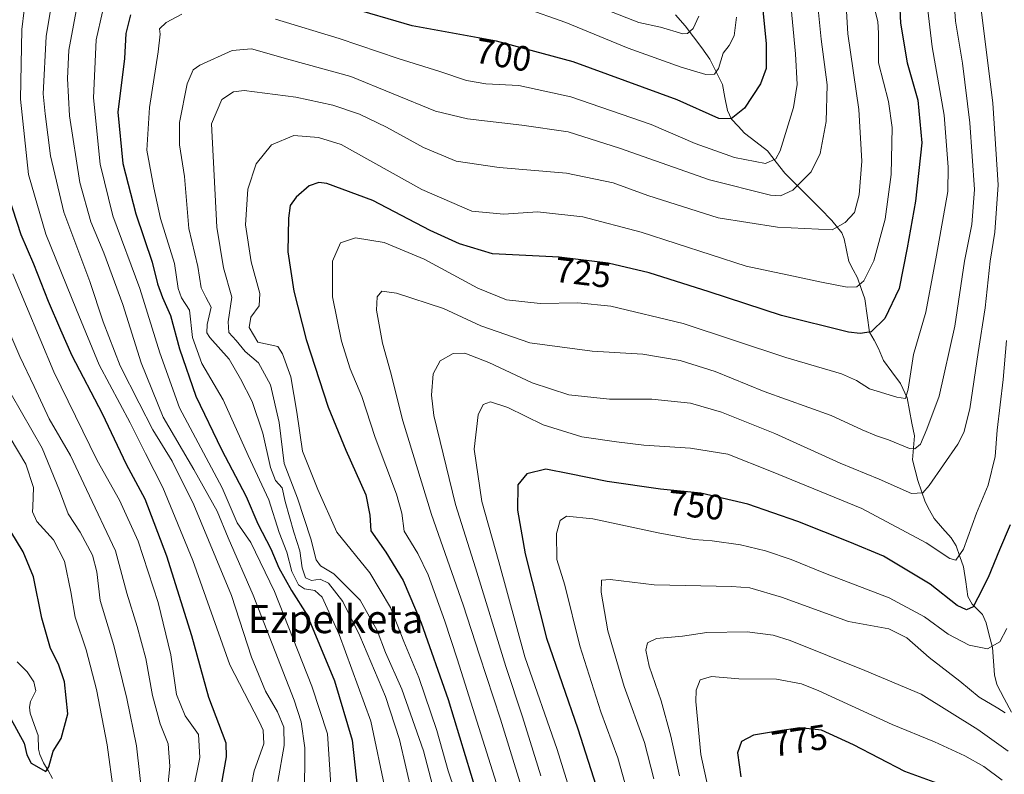
# Model space of a CAD drawing. Units: metres. Extents: x 603478 to 606907, y 4766230 to 4768595.
# Drawn here: x 605345 to 605624, y 4768166 to 4768380 of the extents above; entities that cross this region are included whole.
import ezdxf
from ezdxf.enums import TextEntityAlignment as Align

# ---------------------------------------------------------------- set-up
doc = ezdxf.new("R2010")
doc.units = ezdxf.units.M
doc.header["$MEASUREMENT"] = 0
for name, color, linetype, lineweight in [('Corriente natural lineal', 142, 'Continuous', 13), ('Curva de nivel maestra', 36, 'Continuous', 30), ('Curva de nivel normal', 36, 'Continuous', 0), ('Rótulo de curva de nivel directora', 19, 'Continuous', 0), ('Texto cartográfico', 19, 'Continuous', 0)]:
    doc.layers.add(name, color=color, linetype=linetype, lineweight=lineweight)
doc.styles.add('Arial', font='txt', dxfattribs={"height": 0.2})

# ---------------------------------------------------------------- blocks, each defined once
blk = doc.blocks.new('*U154')
at = {"layer": 'Curva de nivel normal', "color": 36, "linetype": 'Continuous', "lineweight": 0}
for points in [[(605537.32, 4768380.94, 690), (605535.71, 4768377.44, 690), (605534.17, 4768376.07, 690), (605532.83, 4768375.98, 690), (605526.5, 4768377.86, 690), (605520.36, 4768379.14, 690), (605511.35, 4768382.64, 690)], [(605361.42, 4768385.45, 690), (605358.77, 4768371.32, 690), (605358.4, 4768363.25, 690), (605358.96, 4768352.66, 690), (605361.9, 4768333.73, 690), (605365.01, 4768322.57, 690), (605368.68, 4768313.86, 690), (605374.08, 4768299.12, 690), (605379.22, 4768282.61, 690), (605385.48, 4768267.19, 690), (605394.18, 4768252.34, 690), (605400.76, 4768240.53, 690), (605403.9, 4768232.95, 690), (605411, 4768216.76, 690), (605422.63, 4768186.9, 690), (605424.63, 4768180.83, 690), (605425.66, 4768173.4, 690), (605425.53, 4768159.11, 690)]]:
    blk.add_polyline3d(points, dxfattribs=at)
blk = doc.blocks.new('*U161')
at = {"layer": 'Curva de nivel normal', "color": 36, "linetype": 'Continuous', "lineweight": 0}
blk.add_polyline3d([(605624.16, 4768183.34, 760), (605622.1, 4768184.68, 760), (605616.84, 4768187.78, 760), (605611.34, 4768192.3, 760), (605602.64, 4768198.99, 760), (605596.31, 4768204.6, 760), (605591.16, 4768207.16, 760), (605579.74, 4768209.24, 760), (605560.8, 4768216.19, 760), (605551.84, 4768218.75, 760), (605546.67, 4768219.2, 760), (605524.63, 4768219.63, 760), (605512.23, 4768221.2, 760), (605509.78, 4768220.99, 760), (605509.65, 4768217.58, 760), (605511.53, 4768206.56, 760), (605516.22, 4768190.84, 760), (605521.9, 4768174.9, 760), (605524.62, 4768164.63, 760)], dxfattribs=at)
blk = doc.blocks.new('*U162')
at = {"layer": 'Curva de nivel normal', "color": 36, "linetype": 'Continuous', "lineweight": 0}
blk.add_polyline3d([(605624.98, 4768172.45, 765), (605616.38, 4768178.64, 765), (605600.36, 4768188.6, 765), (605584.38, 4768195.31, 765), (605563.24, 4768203.89, 765), (605558.39, 4768205.36, 765), (605551.05, 4768206.27, 765), (605539.59, 4768206.15, 765), (605532.72, 4768205.08, 765), (605525.36, 4768204.46, 765), (605522.77, 4768203.18, 765), (605522.3, 4768201.12, 765), (605523.29, 4768196.55, 765), (605526.68, 4768186.7, 765), (605529.41, 4768176.7, 765), (605531.82, 4768165.5, 765)], dxfattribs=at)
blk = doc.blocks.new('*U164')
at = {"layer": 'Curva de nivel normal', "color": 36, "linetype": 'Continuous', "lineweight": 0}
blk.add_polyline3d([(605539.96, 4768161.94, 770), (605537.87, 4768171.5, 770), (605536.47, 4768186.58, 770), (605536.62, 4768189.77, 770), (605537.74, 4768192.7, 770), (605540.94, 4768193.62, 770), (605548.67, 4768192.94, 770), (605559.4, 4768192.89, 770), (605566.41, 4768191.53, 770), (605571.35, 4768189.61, 770), (605592.1, 4768180.04, 770), (605604.15, 4768175.09, 770), (605612.7, 4768171.17, 770), (605618.08, 4768168.13, 770), (605623.33, 4768164.2, 770)], dxfattribs=at)
blk = doc.blocks.new('*U167')
at = {"layer": 'Curva de nivel normal', "color": 36, "linetype": 'Continuous', "lineweight": 0}
blk.add_polyline3d([(605570.35, 4768391.52, 710), (605572.01, 4768374.41, 710), (605573.7, 4768361.5, 710), (605573.48, 4768351.04, 710), (605571.71, 4768341.98, 710), (605569.17, 4768336.83, 710), (605563.97, 4768331.57, 710), (605560.47, 4768330.03, 710), (605557.66, 4768330.14, 710), (605540.34, 4768334.51, 710), (605514.86, 4768343.54, 710), (605500.26, 4768348.12, 710), (605487.14, 4768350.02, 710), (605471.77, 4768351.83, 710), (605462.71, 4768353.96, 710), (605438.66, 4768363.88, 710), (605421.52, 4768368.52, 710), (605410.56, 4768371.72, 710), (605405.07, 4768371.22, 710), (605395.88, 4768367.08, 710), (605394.04, 4768365.74, 710), (605392.26, 4768361.74, 710), (605390.16, 4768350.76, 710), (605390.13, 4768344.47, 710), (605391.5, 4768335.43, 710), (605392.77, 4768320.68, 710), (605395.36, 4768309.94, 710), (605396.3, 4768303.91, 710), (605397.58, 4768301.22, 710), (605399.1, 4768298.45, 710), (605397.95, 4768293.53, 710), (605397.86, 4768291.13, 710), (605398.72, 4768289.76, 710), (605404.24, 4768283.64, 710), (605407.38, 4768278.08, 710), (605410.72, 4768271.62, 710), (605413.78, 4768262.66, 710), (605415.93, 4768252.89, 710), (605417.32, 4768249.24, 710), (605419.2, 4768247.17, 710), (605420.1, 4768243.28, 710), (605422.54, 4768234.58, 710), (605424.22, 4768229.33, 710), (605424.85, 4768224.48, 710), (605425.84, 4768221.6, 710), (605427.55, 4768220.84, 710), (605429.97, 4768221.23, 710), (605432.32, 4768220.15, 710), (605436.38, 4768214.94, 710), (605441.27, 4768205.16, 710), (605448.49, 4768187.94, 710), (605452.45, 4768175.76, 710), (605457.91, 4768152.48, 710)], dxfattribs=at)
blk = doc.blocks.new('*U168')
at = {"layer": 'Curva de nivel normal', "color": 36, "linetype": 'Continuous', "lineweight": 0}
blk.add_polyline3d([(605371.39, 4768161, 655), (605369.62, 4768174.22, 655), (605366.62, 4768189.94, 655), (605363.66, 4768201.24, 655), (605360.56, 4768210.5, 655), (605359.35, 4768217.66, 655), (605357.51, 4768226.36, 655), (605354.42, 4768232.4, 655), (605349.71, 4768237.65, 655), (605348.43, 4768240.33, 655), (605348.57, 4768241.74, 655), (605348.74, 4768247.26, 655), (605346.6, 4768253.84, 655), (605342.1, 4768261.3, 655)], dxfattribs=at)
blk = doc.blocks.new('*U174')
at = {"layer": 'Curva de nivel normal', "color": 36, "linetype": 'Continuous', "lineweight": 0}
blk.add_polyline3d([(605379.93, 4768156.29, 660), (605377.95, 4768173.95, 660), (605375.15, 4768187.4, 660), (605371.5, 4768202.42, 660), (605367.61, 4768215.2, 660), (605366.72, 4768223.3, 660), (605365.48, 4768228.07, 660), (605362, 4768234.58, 660), (605358.55, 4768239.78, 660), (605356.08, 4768246.43, 660), (605351.18, 4768258.45, 660), (605342.45, 4768273.69, 660)], dxfattribs=at)
blk = doc.blocks.new('*U175')
at = {"layer": 'Curva de nivel normal', "color": 36, "linetype": 'Continuous', "lineweight": 0}
blk.add_polyline3d([(605355.28, 4768393.09, 685), (605352.35, 4768375.14, 685), (605351.45, 4768358.94, 685), (605352, 4768353.24, 685), (605353.55, 4768341.37, 685), (605357.32, 4768325.36, 685), (605364.68, 4768305.66, 685), (605368.53, 4768294.24, 685), (605373.33, 4768281.77, 685), (605378.65, 4768271.15, 685), (605382.53, 4768263.61, 685), (605388, 4768254.7, 685), (605394.23, 4768242.3, 685), (605400.45, 4768227.3, 685), (605404.86, 4768216.6, 685), (605410.56, 4768199.08, 685), (605414.5, 4768189.45, 685), (605417.94, 4768183.58, 685), (605419.68, 4768179.29, 685), (605419.75, 4768174.03, 685), (605417.98, 4768163.9, 685)], dxfattribs=at)
blk = doc.blocks.new('*U176')
at = {"layer": 'Curva de nivel normal', "color": 36, "linetype": 'Continuous', "lineweight": 0}
blk.add_polyline3d([(605492.51, 4768165.49, 740), (605487.37, 4768182.22, 740), (605482.64, 4768196.44, 740), (605474.06, 4768224.46, 740), (605468.35, 4768242.47, 740), (605462.25, 4768267.7, 740), (605461.55, 4768273.43, 740), (605462.02, 4768279.46, 740), (605464.06, 4768283.18, 740), (605467.67, 4768285.3, 740), (605471.03, 4768285.36, 740), (605477.82, 4768282.73, 740), (605490.06, 4768276.98, 740), (605500.49, 4768273.54, 740), (605511.99, 4768272.35, 740), (605523.99, 4768272.3, 740), (605535.02, 4768271.13, 740), (605543.74, 4768268.66, 740), (605558.9, 4768262.55, 740), (605577.44, 4768254.19, 740), (605588.47, 4768249.64, 740), (605597.62, 4768245.53, 740), (605600.8, 4768245.78, 740), (605602.59, 4768247.78, 740), (605610.78, 4768259.58, 740), (605612.46, 4768262.83, 740), (605614.14, 4768269.57, 740), (605616.48, 4768285.57, 740), (605618.46, 4768298.24, 740), (605619.93, 4768311.42, 740), (605621.25, 4768319.72, 740), (605622.21, 4768333.11, 740), (605620.71, 4768356.24, 740), (605617.25, 4768383.57, 740)], dxfattribs=at)
blk = doc.blocks.new('*U177')
at = {"layer": 'Curva de nivel normal', "color": 36, "linetype": 'Continuous', "lineweight": 0}
blk.add_polyline3d([(605608.6, 4768401.2, 735), (605610.11, 4768379.57, 735), (605612.04, 4768367.62, 735), (605614.14, 4768350.74, 735), (605615.45, 4768331.77, 735), (605614.7, 4768321.87, 735), (605612.61, 4768311.45, 735), (605609.86, 4768293.02, 735), (605605.5, 4768273.16, 735), (605601.99, 4768263.79, 735), (605600.21, 4768259.57, 735), (605598.52, 4768258.23, 735), (605597.09, 4768258.28, 735), (605591.12, 4768260.79, 735), (605587.69, 4768261.92, 735), (605583.65, 4768263.64, 735), (605574.81, 4768267.67, 735), (605555.85, 4768274.53, 735), (605541.98, 4768280.17, 735), (605532.03, 4768283.28, 735), (605521.48, 4768285.1, 735), (605507.12, 4768285.88, 735), (605489.45, 4768288.33, 735), (605475.51, 4768293.11, 735), (605464.98, 4768298.01, 735), (605451.6, 4768302.35, 735), (605447.44, 4768302.94, 735), (605446.17, 4768301.35, 735), (605445.99, 4768297.6, 735), (605447.65, 4768288.2, 735), (605449.98, 4768280.08, 735), (605453.45, 4768266.2, 735), (605461.53, 4768239.55, 735), (605470.56, 4768213.94, 735), (605475.12, 4768199.71, 735), (605481.13, 4768181.5, 735), (605492.41, 4768144.78, 735)], dxfattribs=at)
blk = doc.blocks.new('*U190')
at = {"layer": 'Curva de nivel normal', "color": 36, "linetype": 'Continuous', "lineweight": 0}
for points in [[(605548.01, 4768380.71, 695), (605547.31, 4768375.37, 695), (605545.92, 4768372.59, 695), (605544.24, 4768370.44, 695), (605542.89, 4768366.1, 695), (605541.79, 4768364.48, 695), (605539.32, 4768364.41, 695), (605532.32, 4768366.47, 695), (605517.32, 4768371.84, 695), (605499.66, 4768379.14, 695), (605487.81, 4768383.3, 695)], [(605368.32, 4768382.17, 695), (605366.49, 4768374.28, 695), (605365.79, 4768357.76, 695), (605367.64, 4768338.97, 695), (605371.21, 4768324.3, 695), (605378.9, 4768303.67, 695), (605384.57, 4768285.48, 695), (605390.12, 4768269.88, 695), (605402.2, 4768247.18, 695), (605406.49, 4768237.26, 695), (605410.32, 4768231.7, 695), (605417.09, 4768217.79, 695), (605427.64, 4768190.88, 695), (605432.12, 4768177.38, 695), (605433.06, 4768162.87, 695)]]:
    blk.add_polyline3d(points, dxfattribs=at)
blk = doc.blocks.new('*U200')
at = {"layer": 'Curva de nivel normal', "color": 36, "linetype": 'Continuous', "lineweight": 0}
blk.add_polyline3d([(605386.52, 4768159.53, 665), (605387.35, 4768168.25, 665), (605386.92, 4768174.5, 665), (605384.68, 4768180.26, 665), (605382.49, 4768188.29, 665), (605380.58, 4768198.72, 665), (605378.16, 4768207.85, 665), (605375.18, 4768217.32, 665), (605371.99, 4768229.27, 665), (605363.74, 4768246.68, 665), (605359.2, 4768256.37, 665), (605353.15, 4768266.77, 665), (605348.96, 4768275.91, 665), (605344.91, 4768284.41, 665), (605339.62, 4768296.78, 665)], dxfattribs=at)
blk = doc.blocks.new('*U202')
at = {"layer": 'Curva de nivel normal', "color": 36, "linetype": 'Continuous', "lineweight": 0}
blk.add_polyline3d([(605409.94, 4768160.08, 680), (605411.31, 4768166.92, 680), (605414, 4768174.58, 680), (605413.88, 4768178.39, 680), (605412.68, 4768180.92, 680), (605404.4, 4768196.92, 680), (605393.88, 4768226.58, 680), (605385.44, 4768247.24, 680), (605380.5, 4768256.91, 680), (605376.1, 4768265.6, 680), (605367.38, 4768282.02, 680), (605360.94, 4768297.68, 680), (605352.23, 4768319.11, 680), (605347.32, 4768336.06, 680), (605345.02, 4768357.37, 680), (605345.47, 4768377.13, 680), (605346.74, 4768388.19, 680)], dxfattribs=at)
blk = doc.blocks.new('*U204')
at = {"layer": 'Curva de nivel normal', "color": 36, "linetype": 'Continuous', "lineweight": 0}
blk.add_polyline3d([(605601.93, 4768384.99, 730), (605603.48, 4768372.22, 730), (605606.85, 4768352.89, 730), (605608.06, 4768338.16, 730), (605607.89, 4768331.21, 730), (605604.71, 4768313.17, 730), (605601.65, 4768296.99, 730), (605598.2, 4768285.01, 730), (605596.69, 4768275.1, 730), (605595.95, 4768272.53, 730), (605593.47, 4768272.87, 730), (605585.72, 4768275.2, 730), (605582.02, 4768277.6, 730), (605577.8, 4768279.48, 730), (605561.97, 4768284.13, 730), (605532.92, 4768293.81, 730), (605512.44, 4768298.7, 730), (605503, 4768299.63, 730), (605492.32, 4768299.49, 730), (605482.84, 4768300.48, 730), (605474.73, 4768303.83, 730), (605459.46, 4768312.05, 730), (605448.15, 4768316.74, 730), (605440.05, 4768318.03, 730), (605435.8, 4768316.62, 730), (605433.46, 4768311.44, 730), (605433.47, 4768301.33, 730), (605436.06, 4768288.72, 730), (605438.53, 4768280.94, 730), (605441.8, 4768273.05, 730), (605445.58, 4768261.43, 730), (605451.6, 4768245.41, 730), (605453.16, 4768239.94, 730), (605453.84, 4768234.88, 730), (605457.71, 4768228.5, 730), (605460.57, 4768222.5, 730), (605465.34, 4768209.33, 730), (605468.82, 4768198.61, 730), (605480.02, 4768163.28, 730)], dxfattribs=at)
blk = doc.blocks.new('*U208')
at = {"layer": 'Curva de nivel normal', "color": 36, "linetype": 'Continuous', "lineweight": 0}
for points in [[(605448.63, 4768160.76, 705), (605444.32, 4768181, 705), (605435.36, 4768205.56, 705), (605430.6, 4768216.1, 705), (605428.48, 4768218.04, 705), (605425.59, 4768218.49, 705), (605423.83, 4768219.65, 705), (605421.98, 4768223.42, 705), (605420.51, 4768228.93, 705), (605418.34, 4768234.47, 705), (605415.45, 4768243.74, 705), (605409.57, 4768256.33, 705), (605402.46, 4768272.08, 705), (605396.41, 4768282.42, 705), (605393.78, 4768289.77, 705), (605392.93, 4768297.56, 705), (605390.69, 4768301.09, 705), (605389.75, 4768303.66, 705), (605388.75, 4768310.83, 705), (605384.77, 4768323.52, 705), (605382.82, 4768332.23, 705), (605380.89, 4768342.91, 705), (605381.59, 4768355.02, 705), (605384.1, 4768370.82, 705), (605384.62, 4768375.86, 705), (605384.46, 4768377.34, 705), (605386.35, 4768379.11, 705), (605390.8, 4768381.54, 705)], [(605417.38, 4768380.13, 705), (605435.35, 4768374.6, 705), (605452.1, 4768368.9, 705), (605463.95, 4768365.28, 705), (605471.44, 4768362.73, 705), (605476.99, 4768361.77, 705), (605486.36, 4768361.25, 705), (605501.02, 4768358.11, 705), (605523.87, 4768350.21, 705), (605536.28, 4768344.85, 705), (605547.47, 4768340.9, 705), (605556.19, 4768339.15, 705), (605559.16, 4768340.45, 705), (605560.36, 4768342.79, 705), (605564.18, 4768355.07, 705), (605565.24, 4768361.57, 705), (605564.74, 4768370.24, 705), (605562.84, 4768390.3, 705)]]:
    blk.add_polyline3d(points, dxfattribs=at)
blk = doc.blocks.new('*U209')
at = {"layer": 'Curva de nivel normal', "color": 36, "linetype": 'Continuous', "lineweight": 0}
blk.add_polyline3d([(605508.25, 4768137.31, 745), (605497.15, 4768172.92, 745), (605488.05, 4768199.25, 745), (605480.62, 4768226.17, 745), (605475.81, 4768243.26, 745), (605473.62, 4768258.16, 745), (605474.81, 4768267.86, 745), (605476.16, 4768270.82, 745), (605478.32, 4768271.58, 745), (605483.22, 4768269.92, 745), (605493.25, 4768265.06, 745), (605504.17, 4768261.64, 745), (605514.02, 4768260.24, 745), (605521.74, 4768259.22, 745), (605534.94, 4768258.44, 745), (605545.52, 4768256.67, 745), (605557.9, 4768251.82, 745), (605583.5, 4768241.28, 745), (605601.82, 4768231.52, 745), (605608.49, 4768227.13, 745), (605610.19, 4768226.61, 745), (605612.34, 4768229.74, 745), (605616.03, 4768239.99, 745), (605619.32, 4768247.87, 745), (605621.3, 4768256.06, 745), (605621.95, 4768263.52, 745), (605623.59, 4768277.88, 745), (605624.53, 4768288.94, 745)], dxfattribs=at)
blk = doc.blocks.new('*U212')
at = {"layer": 'Curva de nivel normal', "color": 36, "linetype": 'Continuous', "lineweight": 0}
blk.add_polyline3d([(605578.62, 4768392.14, 715), (605579.53, 4768375.94, 715), (605582.66, 4768354.49, 715), (605583.53, 4768339.8, 715), (605582.77, 4768330.24, 715), (605581.49, 4768325.28, 715), (605578.8, 4768322.4, 715), (605575.13, 4768320.38, 715), (605559.66, 4768321.08, 715), (605542.86, 4768323.72, 715), (605522.86, 4768330.04, 715), (605513.07, 4768333.66, 715), (605499.84, 4768336.42, 715), (605480.73, 4768337.98, 715), (605468.55, 4768339.8, 715), (605459.31, 4768343.69, 715), (605448.84, 4768349.43, 715), (605441.11, 4768353.12, 715), (605433.63, 4768355.67, 715), (605423.08, 4768358.01, 715), (605408.44, 4768359.82, 715), (605405.4, 4768359.47, 715), (605402.17, 4768357.28, 715), (605399.19, 4768350.43, 715), (605400.67, 4768321.07, 715), (605402.62, 4768309.57, 715), (605404.96, 4768301.22, 715), (605403.95, 4768294.24, 715), (605404.15, 4768291.24, 715), (605406.18, 4768288.96, 715), (605408.73, 4768285.81, 715), (605412.54, 4768282.63, 715), (605415.9, 4768276.35, 715), (605418.33, 4768265.71, 715), (605419.82, 4768254.03, 715), (605423.54, 4768244.25, 715), (605427.4, 4768232.72, 715), (605428.84, 4768226.75, 715), (605430.14, 4768225.06, 715), (605433.87, 4768222.79, 715), (605441.33, 4768215.25, 715), (605446.12, 4768206.71, 715), (605448.56, 4768200.47, 715), (605453.17, 4768190.09, 715), (605459.28, 4768172.54, 715), (605462.86, 4768158.82, 715)], dxfattribs=at)
blk = doc.blocks.new('*U220')
at = {"layer": 'Curva de nivel normal', "color": 36, "linetype": 'Continuous', "lineweight": 0}
blk.add_polyline3d([(605394.04, 4768161.29, 670), (605395.85, 4768170.71, 670), (605395.49, 4768177.18, 670), (605391.74, 4768182.44, 670), (605389.24, 4768188.49, 670), (605387.68, 4768199.77, 670), (605384.09, 4768214.68, 670), (605378.42, 4768232, 670), (605373.07, 4768243.65, 670), (605366.74, 4768254.91, 670), (605354.5, 4768280.11, 670), (605342.9, 4768307.87, 670)], dxfattribs=at)
blk = doc.blocks.new('*U221')
at = {"layer": 'Curva de nivel normal', "color": 36, "linetype": 'Continuous', "lineweight": 0}
blk.add_polyline3d([(605624.6, 4768207.25, 755), (605622.68, 4768203.51, 755), (605619.19, 4768201.46, 755), (605613.95, 4768202.49, 755), (605608.04, 4768205.66, 755), (605601.34, 4768210.59, 755), (605591.3, 4768215.97, 755), (605573.22, 4768222.83, 755), (605563.53, 4768226.83, 755), (605556.23, 4768229.32, 755), (605549.14, 4768230.96, 755), (605541.1, 4768232.1, 755), (605536.04, 4768232.48, 755), (605525.82, 4768234.41, 755), (605507.33, 4768238.39, 755), (605499.8, 4768239.1, 755), (605497.99, 4768237.9, 755), (605496.97, 4768234.19, 755), (605497.06, 4768226.86, 755), (605499.31, 4768219.57, 755), (605503.6, 4768202.3, 755), (605509.56, 4768183.62, 755), (605514.36, 4768170.55, 755), (605519.48, 4768152.33, 755)], dxfattribs=at)
blk = doc.blocks.new('*U222')
at = {"layer": 'Curva de nivel normal', "color": 36, "linetype": 'Continuous', "lineweight": 0}
blk.add_polyline3d([(605470.07, 4768155.77, 720), (605466.26, 4768166.85, 720), (605463.11, 4768178.37, 720), (605457.98, 4768193.32, 720), (605453.67, 4768203.55, 720), (605449.92, 4768213.25, 720), (605444.12, 4768223.05, 720), (605434.69, 4768234.62, 720), (605429.38, 4768246.64, 720), (605424.98, 4768257.55, 720), (605423.43, 4768268.67, 720), (605421.71, 4768278.61, 720), (605419.3, 4768285.2, 720), (605418.04, 4768287.28, 720), (605412.32, 4768288.45, 720), (605409.9, 4768292.6, 720), (605410.37, 4768295.57, 720), (605412.72, 4768298.82, 720), (605412.87, 4768302.24, 720), (605410.4, 4768311.31, 720), (605408.88, 4768321.79, 720), (605409.52, 4768331.85, 720), (605411.86, 4768339.08, 720), (605416.24, 4768344.46, 720), (605422.5, 4768347.12, 720), (605429.5, 4768346.55, 720), (605435.99, 4768344.57, 720), (605458.82, 4768331.77, 720), (605472.99, 4768325.66, 720), (605482.1, 4768324.82, 720), (605491.6, 4768325.41, 720), (605504.46, 4768324.04, 720), (605521, 4768319.68, 720), (605550.75, 4768310.04, 720), (605564.17, 4768307.2, 720), (605572.13, 4768305.46, 720), (605579.38, 4768304.11, 720), (605582.09, 4768304.16, 720), (605584.12, 4768305.83, 720), (605586.95, 4768311.54, 720), (605590.14, 4768323.38, 720), (605591.85, 4768336.03, 720), (605592.12, 4768349.36, 720), (605591.12, 4768356.71, 720), (605588.26, 4768367.75, 720), (605588.29, 4768376.17, 720), (605588.11, 4768379.42, 720), (605587.21, 4768382.72, 720)], dxfattribs=at)
blk = doc.blocks.new('*U228')
at = {"layer": 'Curva de nivel maestra', "color": 36, "linetype": 'Continuous', "lineweight": 30}
blk.add_polyline3d([(605609.25, 4768161.82, 775), (605595.7, 4768166.74, 775), (605581.21, 4768174.25, 775), (605572.09, 4768178.38, 775), (605565.94, 4768179.09, 775), (605559.66, 4768178.1, 775), (605552.87, 4768177.04, 775), (605549.46, 4768175.21, 775), (605548.3, 4768172.01, 775), (605549.24, 4768165.17, 775)], dxfattribs=at)
blk = doc.blocks.new('*U229')
at = {"layer": 'Curva de nivel maestra', "color": 36, "linetype": 'Continuous', "lineweight": 30}
blk.add_polyline3d([(605342.28, 4768181.59, 650), (605346.1, 4768174.75, 650), (605346.81, 4768171.38, 650), (605348.04, 4768169.06, 650), (605352.19, 4768166.71, 650), (605353.06, 4768168.01, 650), (605354.28, 4768172.42, 650), (605356.61, 4768176.07, 650), (605358.47, 4768183.04, 650), (605357.49, 4768192.12, 650), (605355.83, 4768197.17, 650), (605353.54, 4768201.61, 650), (605351.1, 4768210.17, 650), (605348.73, 4768221.92, 650), (605345.78, 4768228.97, 650), (605342.31, 4768234.81, 650)], dxfattribs=at)
blk = doc.blocks.new('*U231')
at = {"layer": 'Curva de nivel maestra', "color": 36, "linetype": 'Continuous', "lineweight": 30}
blk.add_polyline3d([(605593.89, 4768391.28, 725), (605594.46, 4768378.93, 725), (605596.41, 4768367.67, 725), (605599.45, 4768357.12, 725), (605600.52, 4768345, 725), (605598.75, 4768328.43, 725), (605596.4, 4768315.24, 725), (605594.14, 4768303.74, 725), (605590.1, 4768295.19, 725), (605586.18, 4768291.44, 725), (605583.1, 4768290.89, 725), (605579.81, 4768291.35, 725), (605560.76, 4768296.02, 725), (605540.29, 4768302.78, 725), (605523.3, 4768308.14, 725), (605511.6, 4768310.92, 725), (605497.76, 4768312.57, 725), (605478.84, 4768313.5, 725), (605469.53, 4768316.38, 725), (605461.2, 4768320.19, 725), (605444.9, 4768328.67, 725), (605431.86, 4768333.5, 725), (605429.6, 4768333.77, 725), (605426.89, 4768332.78, 725), (605423.16, 4768329.57, 725), (605421.5, 4768327.24, 725), (605421.02, 4768323.68, 725), (605420.85, 4768314.12, 725), (605422.54, 4768302.9, 725), (605426.04, 4768289.24, 725), (605432.3, 4768270.08, 725), (605437.26, 4768257.85, 725), (605442.92, 4768245.18, 725), (605444.06, 4768239.44, 725), (605444.32, 4768234.96, 725), (605448.63, 4768228.92, 725), (605453.51, 4768220.88, 725), (605458.66, 4768208.82, 725), (605466.25, 4768187.15, 725), (605474.34, 4768160.66, 725)], dxfattribs=at)
blk = doc.blocks.new('*U236')
at = {"layer": 'Curva de nivel maestra', "color": 36, "linetype": 'Continuous', "lineweight": 30}
for points in [[(605555.09, 4768386.52, 700), (605556.44, 4768373.1, 700), (605556.38, 4768366.15, 700), (605554.79, 4768361.77, 700), (605550.3, 4768354.81, 700), (605546.49, 4768351.81, 700), (605543, 4768351.92, 700), (605531.2, 4768357.18, 700), (605501.72, 4768368, 700), (605479.99, 4768373.88, 700), (605456.07, 4768378.19, 700), (605437.3, 4768383.73, 700)], [(605376.2, 4768381.32, 700), (605374.95, 4768376.06, 700), (605374.52, 4768368.99, 700), (605372.68, 4768353.75, 700), (605374.07, 4768339.2, 700), (605377.76, 4768324.91, 700), (605382.39, 4768311.18, 700), (605383.85, 4768305.02, 700), (605385.3, 4768301.14, 700), (605387.62, 4768296.07, 700), (605390.09, 4768286.58, 700), (605394.8, 4768273.19, 700), (605402.06, 4768258, 700), (605409.03, 4768244.73, 700), (605412.36, 4768236.93, 700), (605416.03, 4768229.88, 700), (605418.28, 4768224.42, 700), (605421.86, 4768218.08, 700), (605426.32, 4768211.08, 700), (605434.1, 4768192.46, 700), (605439.07, 4768175.58, 700), (605440.59, 4768161.59, 700)]]:
    blk.add_polyline3d(points, dxfattribs=at)
blk = doc.blocks.new('*U237')
at = {"layer": 'Curva de nivel maestra', "color": 36, "linetype": 'Continuous', "lineweight": 30}
blk.add_polyline3d([(605402.1, 4768163.47, 675), (605403.49, 4768170.85, 675), (605403.4, 4768174.74, 675), (605398.4, 4768187.65, 675), (605393.58, 4768205.16, 675), (605386.51, 4768227.76, 675), (605380.37, 4768243.95, 675), (605375.09, 4768253.81, 675), (605368.33, 4768268.12, 675), (605359.72, 4768284.57, 675), (605356.45, 4768291.91, 675), (605352.95, 4768300, 675), (605348.85, 4768310.62, 675), (605345.25, 4768318.97, 675), (605340.43, 4768333.78, 675)], dxfattribs=at)
blk = doc.blocks.new('*U238')
at = {"layer": 'Curva de nivel maestra', "color": 36, "linetype": 'Continuous', "lineweight": 30}
blk.add_polyline3d([(605625.62, 4768236.67, 750), (605622.59, 4768229.59, 750), (605619.39, 4768221.68, 750), (605616.46, 4768215.98, 750), (605615.07, 4768213.44, 750), (605613.18, 4768212.55, 750), (605610.59, 4768213.78, 750), (605602.88, 4768219.83, 750), (605589.72, 4768227.81, 750), (605580.12, 4768231.78, 750), (605565.44, 4768237.63, 750), (605551.22, 4768242.48, 750), (605537.88, 4768245.65, 750), (605526.49, 4768246.76, 750), (605511.32, 4768248.96, 750), (605500.66, 4768251.14, 750), (605493.99, 4768252.47, 750), (605488.6, 4768251.16, 750), (605486.06, 4768248.03, 750), (605485.96, 4768240.86, 750), (605488.07, 4768228.48, 750), (605494.14, 4768204.51, 750), (605503.06, 4768178.8, 750), (605508.9, 4768160.43, 750)], dxfattribs=at)

msp = doc.modelspace()

# ---------------------------------------------------------------- linework, layer by layer
at = {"layer": 'Corriente natural lineal', "color": 142, "linetype": 'Continuous', "lineweight": 13}
for points in [[(605530.73, 4768381.37, 688.27), (605533.44, 4768378.25, 689.35), (605535.8, 4768375.1, 690.53), (605538.15, 4768371.95, 691.99), (605540.5, 4768368.79, 693.01), (605542.27, 4768365.17, 694.67), (605544.03, 4768361.54, 696.27), (605544.75, 4768357.86, 697.38), (605545.47, 4768354.18, 698.72), (605546.63, 4768351.77, 699.73), (605548.47, 4768349.75, 700.99), (605550.32, 4768347.73, 701.89), (605553.54, 4768345.26, 702.55), (605556.76, 4768342.78, 703.41), (605559.26, 4768339.58, 704.67), (605561.76, 4768336.39, 706.47), (605565.08, 4768333.05, 709.23), (605568.4, 4768329.7, 711.45), (605571.72, 4768326.36, 713.43), (605575.04, 4768323.02, 714.72), (605577.85, 4768319.46, 715.71), (605578.54, 4768317.81, 716.11), (605579.19, 4768314.58, 716.87), (605579.85, 4768311.35, 717.52), (605581.09, 4768309.04, 718.03), (605582.33, 4768306.72, 719.07), (605583.35, 4768303.73, 720.38), (605584.37, 4768300.74, 721.42), (605585.07, 4768296.03, 723.22), (605585.76, 4768291.31, 724.99), (605587.02, 4768289.01, 725.67), (605588.27, 4768286.7, 726.27), (605589.7, 4768283.29, 726.97), (605592.09, 4768280.03, 727.85), (605594.48, 4768276.78, 729.04), (605596.39, 4768272.73, 729.71), (605597.07, 4768269.12, 731.15), (605597.76, 4768265.51, 732.47), (605598.44, 4768261.9, 733.77), (605598.15, 4768258.52, 734.6), (605597.86, 4768255.14, 736.28), (605598.65, 4768252.17, 737.83), (605599.45, 4768249.21, 739.22), (605600.48, 4768246.22, 740.12), (605601.51, 4768243.23, 740.7), (605602.77, 4768240.86, 741.49), (605604.03, 4768238.49, 742.21), (605606.43, 4768235.71, 743.32), (605608.83, 4768232.93, 744.2), (605610.31, 4768230.71, 744.49), (605611.35, 4768227.72, 744.88), (605612.4, 4768224.74, 746.22), (605612.99, 4768220.53, 747.69), (605613.58, 4768216.31, 749.02), (605614.8, 4768214.15, 749.89), (605617.72, 4768211.22, 751.19), (605618.76, 4768208.87, 751.69), (605619.68, 4768205.36, 752.94), (605620.61, 4768201.85, 754.45), (605620.89, 4768197.96, 756.1), (605621.18, 4768194.08, 757.01), (605621.78, 4768191.33, 757.54), (605623.89, 4768187.43, 758.88), (605625.99, 4768183.53, 760.03)], [(605344.1, 4768197.85, 646.2), (605346.95, 4768194.94, 646.99), (605348.82, 4768192.1, 647.34), (605349.43, 4768189.55, 647.51), (605347.92, 4768186.56, 647.51), (605347.65, 4768184.94, 647.62), (605347.81, 4768183.24, 647.81), (605348.93, 4768180.06, 648.63), (605350.05, 4768176.87, 649.1), (605350.2, 4768173.01, 649.33), (605350.58, 4768171.56, 649.38), (605351.55, 4768169.2, 649.47), (605352.86, 4768166.94, 649.97), (605354.16, 4768164.68, 650.44)]]:
    msp.add_polyline3d(points, dxfattribs=at)

# ---------------------------------------------------------------- block references
at = {"layer": 'Curva de nivel maestra', "color": 36, "linetype": 'Continuous', "lineweight": 30}
for name in ['*U228', '*U238', '*U231', '*U236', '*U237', '*U229']:
    msp.add_blockref(name, (0, 0), dxfattribs=at)
at = {"layer": 'Curva de nivel normal', "color": 36, "linetype": 'Continuous', "lineweight": 0}
for name in ['*U164', '*U162', '*U161', '*U221', '*U176', '*U177', '*U204', '*U222', '*U212', '*U167', '*U208', '*U190', '*U154', '*U209', '*U175', '*U202', '*U220', '*U200', '*U174', '*U168']:
    msp.add_blockref(name, (0, 0), dxfattribs=at)

# ---------------------------------------------------------------- texts
at = {"layer": 'Rótulo de curva de nivel directora', "color": 19, "linetype": 'Continuous', "lineweight": 0, "style": 'Arial'}
for s, rotation, p in [('700', -10.2143, (605481.94, 4768369.94)), ('725', -6.7985, (605504.5, 4768308.21)), ('750', -5.5662, (605536.55, 4768242.23)), ('775', 8.8731, (605565.89, 4768175.5))]:
    msp.add_text(s, height=7, rotation=rotation, dxfattribs=at).set_placement(p, align=Align.MIDDLE_CENTER)
at = {"layer": 'Texto cartográfico', "color": 19, "linetype": 'Continuous', "lineweight": 0, "style": 'Arial'}
msp.add_text('Ezpelketa', height=8, dxfattribs=at).set_placement((605434.36, 4768209.94), align=Align.MIDDLE_CENTER)

doc.saveas('drawing.dxf')
